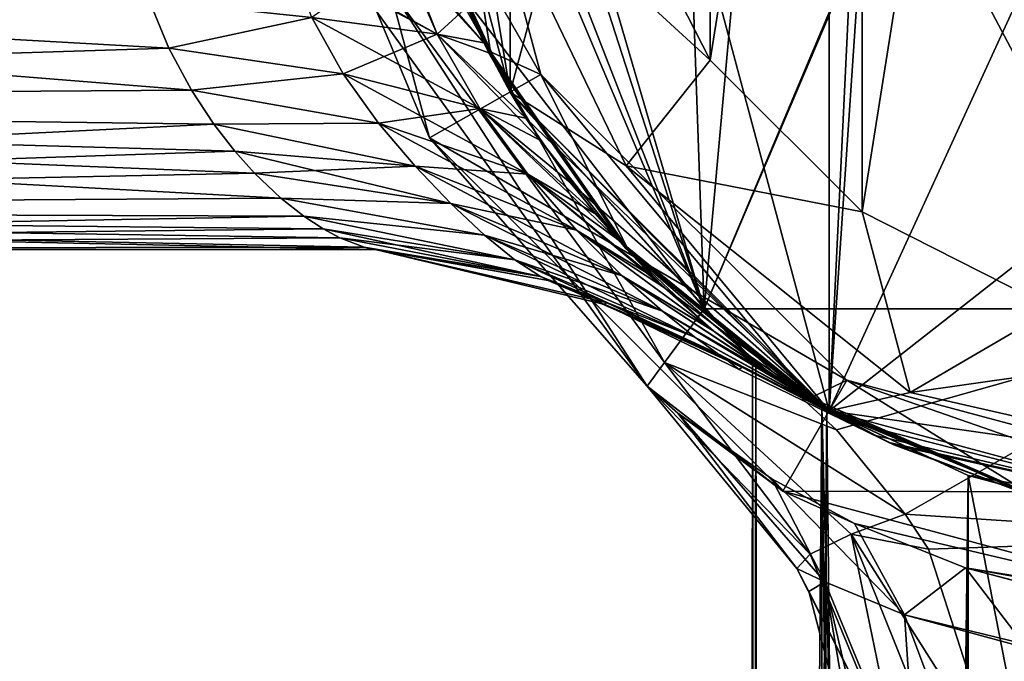
# Model space of a CAD drawing. Units: millimetres. Extents: x -110 to 110, y -297 to 10.
# Drawn here: x -34 to -7, y -110 to -93 of the extents above; entities that cross this region are included whole.
import ezdxf

# ---------------------------------------------------------------- set-up
doc = ezdxf.new("R2010")
doc.units = ezdxf.units.MM
doc.header["$LTSCALE"] = 127.314815
for name, color, linetype in [('1', 7, 'CONTINUOUS'), ('12', 7, 'CONTINUOUS'), ('13', 7, 'CONTINUOUS'), ('149', 7, 'CONTINUOUS'), ('153', 7, 'CONTINUOUS'), ('154', 7, 'CONTINUOUS'), ('16', 7, 'CONTINUOUS'), ('160', 7, 'CONTINUOUS'), ('161', 7, 'CONTINUOUS'), ('165', 7, 'CONTINUOUS'), ('166', 7, 'CONTINUOUS'), ('167', 7, 'CONTINUOUS'), ('17', 7, 'CONTINUOUS'), ('18', 7, 'CONTINUOUS'), ('189', 7, 'CONTINUOUS'), ('19', 7, 'CONTINUOUS'), ('191', 7, 'CONTINUOUS'), ('192', 7, 'CONTINUOUS'), ('199', 7, 'CONTINUOUS'), ('2', 7, 'CONTINUOUS'), ('211', 7, 'CONTINUOUS'), ('213', 7, 'CONTINUOUS'), ('214', 7, 'CONTINUOUS'), ('216', 7, 'CONTINUOUS'), ('217', 7, 'CONTINUOUS'), ('219', 7, 'CONTINUOUS'), ('220', 7, 'CONTINUOUS')]:
    doc.layers.add(name, color=color, linetype=linetype)

msp = doc.modelspace()

# ---------------------------------------------------------------- linework, layer by layer
at = {"layer": '1', "color": 253, "linetype": 'Continuous', "true_color": 0xa2afbf}
for points in [[(-26, -82.997, 39.443), (-22.53, -95.979, 39.443), (-23.949, -92.581, 63.205), (-26, -82.997, 39.443)], [(-23.949, -92.581, 63.205), (-22.53, -95.979, 39.443), (-16.661, -102.682, 64.159), (-23.949, -92.581, 63.205)], [(-22.53, -95.979, 39.443), (-12.996, -105.523, 39.443), (-16.661, -102.682, 64.159), (-22.53, -95.979, 39.443)], [(-16.661, -102.682, 64.159), (-12.996, -105.523, 39.443), (-15.827, -103.414, 59.21), (-16.661, -102.682, 64.159)], [(-15.827, -103.414, 59.21), (-12.996, -105.523, 39.443), (-13.291, -105.183, 55.783), (-15.827, -103.414, 59.21)], [(-13.291, -105.183, 55.783), (-12.996, -105.523, 39.443), (-11.066, -106.388, 54.435), (-13.291, -105.183, 55.783)], [(-12.996, -105.523, 39.443), (0, -109.005, 39.443), (-11.066, -106.388, 54.435), (-12.996, -105.523, 39.443)], [(-11.066, -106.388, 54.435), (0, -109.005, 39.443), (-8.07, -107.592, 53.435), (-11.066, -106.388, 54.435)], [(-8.07, -107.592, 53.435), (0, -109.005, 39.443), (-4.431, -108.55, 47.658), (-8.07, -107.592, 53.435)], [(-4.988, -108.401, 52.909), (-8.07, -107.592, 53.435), (-4.431, -108.55, 47.658), (-4.988, -108.401, 52.909)]]:
    msp.add_3dface(points, dxfattribs=at)
at = {"layer": '12', "color": 253, "linetype": 'Continuous', "true_color": 0xa2afbf}
for points in [[(-16.386, -64.492, 61.383), (-15.12, -100.597, 66.457), (-11.542, -60.955, 60.886), (-16.386, -64.492, 61.383)], [(-11.542, -60.955, 60.886), (-15.12, -100.597, 66.457), (-9.248, -86.654, 64.497), (-11.542, -60.955, 60.886)], [(-15.12, -100.597, 66.457), (-16.386, -64.492, 61.383), (-18.791, -88.054, 64.694), (-15.12, -100.597, 66.457)], [(-9.248, -86.654, 64.497), (-15.12, -100.597, 66.457), (-9.218, -86.724, 64.507), (-9.248, -86.654, 64.497)], [(-15.12, -100.597, 66.457), (0, -100.597, 66.457), (-9.218, -86.724, 64.507), (-15.12, -100.597, 66.457)], [(-9.218, -86.724, 64.507), (0, -100.597, 66.457), (-9.149, -86.752, 64.511), (-9.218, -86.724, 64.507)], [(-9.149, -86.752, 64.511), (0, -100.597, 66.457), (-9.059, -86.752, 64.511), (-9.149, -86.752, 64.511)], [(-9.059, -86.752, 64.511), (0, -100.597, 66.457), (-8.99, -86.724, 64.507), (-9.059, -86.752, 64.511)], [(-8.99, -86.724, 64.507), (0, -100.597, 66.457), (-8.96, -86.654, 64.497), (-8.99, -86.724, 64.507)], [(0, -100.597, 66.457), (-8.376, -86.652, 64.497), (-8.96, -86.654, 64.497), (0, -100.597, 66.457)], [(-8.376, -86.652, 64.497), (0, -100.597, 66.457), (-7.931, -86.8, 64.518), (-8.376, -86.652, 64.497)], [(-7.931, -86.8, 64.518), (0, -100.597, 66.457), (-7.497, -86.718, 64.506), (-7.931, -86.8, 64.518)], [(-7.497, -86.718, 64.506), (0, -100.597, 66.457), (-7.406, -86.752, 64.511), (-7.497, -86.718, 64.506)], [(-7.406, -86.752, 64.511), (0, -100.597, 66.457), (-7.305, -86.74, 64.509), (-7.406, -86.752, 64.511)], [(-7.305, -86.74, 64.509), (0, -100.597, 66.457), (-7.25, -86.654, 64.497), (-7.305, -86.74, 64.509)], [(0, -100.597, 66.457), (-6.675, -86.624, 64.493), (-7.25, -86.654, 64.497), (0, -100.597, 66.457)], [(-15.12, -100.597, 66.457), (-18.791, -88.054, 64.694), (-18.922, -88.785, 64.797), (-15.12, -100.597, 66.457)], [(-22.062, -91.581, 65.19), (-15.12, -100.597, 66.457), (-20.2, -88.562, 64.765), (-22.062, -91.581, 65.19)], [(-20.2, -88.562, 64.765), (-15.12, -100.597, 66.457), (-19.625, -89.039, 64.833), (-20.2, -88.562, 64.765)], [(-19.625, -89.039, 64.833), (-15.12, -100.597, 66.457), (-18.922, -88.785, 64.797), (-19.625, -89.039, 64.833)]]:
    msp.add_3dface(points, dxfattribs=at)
at = {"layer": '13', "color": 253, "linetype": 'Continuous', "true_color": 0xa2afbf}
for points in [[(-16.194, -102.051, 65.885), (-22.062, -91.581, 65.19), (-23.516, -92.063, 64.59), (-16.194, -102.051, 65.885)], [(-15.12, -100.597, 66.457), (-22.062, -91.581, 65.19), (-16.194, -102.051, 65.885), (-15.12, -100.597, 66.457)], [(-23.949, -92.581, 63.205), (-16.661, -102.682, 64.159), (-23.516, -92.063, 64.59), (-23.949, -92.581, 63.205)], [(-16.661, -102.682, 64.159), (-16.194, -102.051, 65.885), (-23.516, -92.063, 64.59), (-16.661, -102.682, 64.159)]]:
    msp.add_3dface(points, dxfattribs=at)
at = {"layer": '149', "color": 253, "linetype": 'Continuous', "true_color": 0xa2afbf}
for points in [[(-75, -99, 11.5), (-75, -99, -11.5), (-24, -99, -11.5), (-75, -99, 11.5)], [(-24, -99, 11.5), (-75, -99, 11.5), (-24, -99, 6.158), (-24, -99, 11.5)], [(-24, -99, 6.158), (-75, -99, 11.5), (-24, -99), (-24, -99, 6.158)], [(-24, -99), (-75, -99, 11.5), (-24, -99, -6.158), (-24, -99)], [(-24, -99, -6.158), (-75, -99, 11.5), (-24, -99, -11.5), (-24, -99, -6.158)]]:
    msp.add_3dface(points, dxfattribs=at)
at = {"layer": '153', "color": 253, "linetype": 'Continuous', "true_color": 0xa2afbf}
for points in [[(-30.467, -91, 19.5), (-75, -91, 19.5), (-75, -95, 18.428), (-30.467, -91, 19.5)], [(-30.467, -91, 19.5), (-75, -95, 18.428), (-30.092, -92.274, 19.398), (-30.467, -91, 19.5)], [(-30.092, -92.274, 19.398), (-75, -95, 18.428), (-29.565, -93.559, 19.08), (-30.092, -92.274, 19.398)], [(-29.565, -93.559, 19.08), (-75, -95, 18.428), (-28.955, -94.696, 18.595), (-29.565, -93.559, 19.08)], [(-28.955, -94.696, 18.595), (-75, -95, 18.428), (-28.354, -95.612, 18.037), (-28.955, -94.696, 18.595)], [(-75, -95, 18.428), (-75, -97.93, 15.496), (-28.354, -95.612, 18.037), (-75, -95, 18.428)], [(-28.354, -95.612, 18.037), (-75, -97.93, 15.496), (-27.786, -96.345, 17.452), (-28.354, -95.612, 18.037)], [(-27.786, -96.345, 17.452), (-75, -97.93, 15.496), (-27.257, -96.935, 16.864), (-27.786, -96.345, 17.452)], [(-27.257, -96.935, 16.864), (-75, -97.93, 15.496), (-26.543, -97.611, 16.005), (-27.257, -96.935, 16.864)], [(-26.543, -97.611, 16.005), (-75, -97.93, 15.496), (-25.925, -98.097, 15.193), (-26.543, -97.611, 16.005)], [(-75, -97.93, 15.496), (-75, -99, 11.5), (-25.925, -98.097, 15.193), (-75, -97.93, 15.496)], [(-25.925, -98.097, 15.193), (-75, -99, 11.5), (-25.396, -98.441, 14.439), (-25.925, -98.097, 15.193)], [(-25.396, -98.441, 14.439), (-75, -99, 11.5), (-24.951, -98.679, 13.743), (-25.396, -98.441, 14.439)], [(-24.951, -98.679, 13.743), (-75, -99, 11.5), (-24.297, -98.934, 12.522), (-24.951, -98.679, 13.743)], [(-75, -99, 11.5), (-24, -99, 11.5), (-24.297, -98.934, 12.522), (-75, -99, 11.5)]]:
    msp.add_3dface(points, dxfattribs=at)
at = {"layer": '154', "color": 253, "linetype": 'Continuous', "true_color": 0xa2afbf}
for points in [[(-28.955, -94.696, -18.595), (-75, -91, -19.5), (-29.565, -93.559, -19.08), (-28.955, -94.696, -18.595)], [(-75, -91, -19.5), (-28.955, -94.696, -18.595), (-75, -95, -18.428), (-75, -91, -19.5)], [(-29.565, -93.559, -19.08), (-75, -91, -19.5), (-30.092, -92.274, -19.398), (-29.565, -93.559, -19.08)], [(-28.955, -94.696, -18.595), (-28.354, -95.612, -18.037), (-75, -95, -18.428), (-28.955, -94.696, -18.595)], [(-27.257, -96.935, -16.864), (-26.543, -97.611, -16.005), (-75, -95, -18.428), (-27.257, -96.935, -16.864)], [(-75, -95, -18.428), (-26.543, -97.611, -16.005), (-75, -97.93, -15.496), (-75, -95, -18.428)], [(-27.786, -96.345, -17.452), (-27.257, -96.935, -16.864), (-75, -95, -18.428), (-27.786, -96.345, -17.452)], [(-28.354, -95.612, -18.037), (-27.786, -96.345, -17.452), (-75, -95, -18.428), (-28.354, -95.612, -18.037)], [(-26.543, -97.611, -16.005), (-25.925, -98.097, -15.193), (-75, -97.93, -15.496), (-26.543, -97.611, -16.005)], [(-24, -99, -11.5), (-75, -99, -11.5), (-75, -97.93, -15.496), (-24, -99, -11.5)], [(-24.297, -98.934, -12.522), (-24, -99, -11.5), (-75, -97.93, -15.496), (-24.297, -98.934, -12.522)], [(-24.951, -98.679, -13.743), (-24.297, -98.934, -12.522), (-75, -97.93, -15.496), (-24.951, -98.679, -13.743)], [(-25.396, -98.441, -14.439), (-24.951, -98.679, -13.743), (-75, -97.93, -15.496), (-25.396, -98.441, -14.439)], [(-25.925, -98.097, -15.193), (-25.396, -98.441, -14.439), (-75, -97.93, -15.496), (-25.925, -98.097, -15.193)]]:
    msp.add_3dface(points, dxfattribs=at)
at = {"layer": '16', "color": 253, "linetype": 'Continuous', "true_color": 0xa2afbf}
for points in [[(-15.12, -100.597, 66.457), (-16.194, -102.051, 65.885), (-11.548, -103.868, 66.917), (-15.12, -100.597, 66.457)], [(-16.194, -102.051, 65.885), (-16.661, -102.682, 64.159), (-12.257, -107.222, 65.781), (-16.194, -102.051, 65.885)], [(-11.548, -103.868, 66.917), (-16.194, -102.051, 65.885), (-9.693, -106.138, 67.236), (-11.548, -103.868, 66.917)], [(-9.693, -106.138, 67.236), (-16.194, -102.051, 65.885), (-11.157, -106.677, 66.898), (-9.693, -106.138, 67.236)], [(-11.157, -106.677, 66.898), (-16.194, -102.051, 65.885), (-12.257, -107.222, 65.781), (-11.157, -106.677, 66.898)], [(-12.257, -107.222, 65.781), (-16.661, -102.682, 64.159), (-12.617, -107.608, 64.19), (-12.257, -107.222, 65.781)], [(-9.693, -106.138, 67.236), (-11.157, -106.677, 66.898), (-9.066, -107.087, 67.369), (-9.693, -106.138, 67.236)], [(-9.831, -113.108, 67.106), (-11.157, -106.677, 66.898), (-12.257, -107.222, 65.781), (-9.831, -113.108, 67.106)], [(-8.615, -112.995, 67.911), (-7.18, -112.955, 68.194), (-11.157, -106.677, 66.898), (-8.615, -112.995, 67.911)], [(-11.157, -106.677, 66.898), (-7.18, -112.955, 68.194), (-9.066, -107.087, 67.369), (-11.157, -106.677, 66.898)], [(-9.831, -113.108, 67.106), (-8.615, -112.995, 67.911), (-11.157, -106.677, 66.898), (-9.831, -113.108, 67.106)], [(-9.831, -113.108, 67.106), (-12.257, -107.222, 65.781), (-12.617, -107.608, 64.19), (-9.831, -113.108, 67.106)], [(-9.831, -113.108, 67.106), (-12.617, -107.608, 64.19), (-12.294, -108.226, 64.187), (-9.831, -113.108, 67.106)], [(-10.93, -113.477, 64.48), (-9.831, -113.108, 67.106), (-12.294, -108.226, 64.187), (-10.93, -113.477, 64.48)]]:
    msp.add_3dface(points, dxfattribs=at)
at = {"layer": '160', "color": 253, "linetype": 'Continuous', "true_color": 0xa2afbf}
for points in [[(-22.326, -93.183, 23.369), (-23.266, -91, 23.447), (-25.704, -92.736, 20.402), (-22.326, -93.183, 23.369)], [(-23.185, -91, 23.58), (-23.266, -91, 23.447), (-22.326, -93.183, 23.369), (-23.185, -91, 23.58)], [(-23.185, -91, 23.58), (-22.326, -93.183, 23.369), (-21.518, -92.446, 27.435), (-23.185, -91, 23.58)], [(-30.092, -92.274, 19.398), (-29.565, -93.559, 19.08), (-25.704, -92.736, 20.402), (-30.092, -92.274, 19.398)], [(-22.326, -93.183, 23.369), (-20.928, -93.689, 27.37), (-21.518, -92.446, 27.435), (-22.326, -93.183, 23.369)], [(-25.704, -92.736, 20.402), (-29.565, -93.559, 19.08), (-24.862, -94.257, 20.011), (-25.704, -92.736, 20.402)], [(-22.326, -93.183, 23.369), (-25.704, -92.736, 20.402), (-24.862, -94.257, 20.011), (-22.326, -93.183, 23.369)], [(-21.169, -95.188, 22.957), (-22.326, -93.183, 23.369), (-24.862, -94.257, 20.011), (-21.169, -95.188, 22.957)], [(-19.539, -96.057, 26.916), (-20.928, -93.689, 27.37), (-22.326, -93.183, 23.369), (-19.539, -96.057, 26.916)], [(-21.169, -95.188, 22.957), (-19.539, -96.057, 26.916), (-22.326, -93.183, 23.369), (-21.169, -95.188, 22.957)], [(-29.565, -93.559, 19.08), (-28.955, -94.696, 18.595), (-24.862, -94.257, 20.011), (-29.565, -93.559, 19.08)], [(-24.862, -94.257, 20.011), (-28.955, -94.696, 18.595), (-23.91, -95.586, 19.4), (-24.862, -94.257, 20.011)], [(-21.169, -95.188, 22.957), (-24.862, -94.257, 20.011), (-23.91, -95.586, 19.4), (-21.169, -95.188, 22.957)], [(-28.955, -94.696, 18.595), (-28.354, -95.612, 18.037), (-23.91, -95.586, 19.4), (-28.955, -94.696, 18.595)], [(-19.88, -96.964, 22.162), (-21.169, -95.188, 22.957), (-23.91, -95.586, 19.4), (-19.88, -96.964, 22.162)], [(-18.067, -98.028, 26.121), (-19.539, -96.057, 26.916), (-21.169, -95.188, 22.957), (-18.067, -98.028, 26.121)], [(-19.88, -96.964, 22.162), (-18.067, -98.028, 26.121), (-21.169, -95.188, 22.957), (-19.88, -96.964, 22.162)], [(-23.91, -95.586, 19.4), (-28.354, -95.612, 18.037), (-22.922, -96.749, 18.578), (-23.91, -95.586, 19.4)], [(-28.354, -95.612, 18.037), (-27.786, -96.345, 17.452), (-22.922, -96.749, 18.578), (-28.354, -95.612, 18.037)], [(-19.88, -96.964, 22.162), (-23.91, -95.586, 19.4), (-22.922, -96.749, 18.578), (-19.88, -96.964, 22.162)], [(-27.786, -96.345, 17.452), (-27.257, -96.935, 16.864), (-22.922, -96.749, 18.578), (-27.786, -96.345, 17.452)], [(-22.922, -96.749, 18.578), (-27.257, -96.935, 16.864), (-21.955, -97.757, 17.549), (-22.922, -96.749, 18.578)], [(-27.257, -96.935, 16.864), (-26.543, -97.611, 16.005), (-21.955, -97.757, 17.549), (-27.257, -96.935, 16.864)], [(-18.568, -98.473, 20.982), (-19.88, -96.964, 22.162), (-22.922, -96.749, 18.578), (-18.568, -98.473, 20.982)], [(-18.568, -98.473, 20.982), (-22.922, -96.749, 18.578), (-21.955, -97.757, 17.549), (-18.568, -98.473, 20.982)], [(-16.52, -99.714, 24.954), (-18.067, -98.028, 26.121), (-19.88, -96.964, 22.162), (-16.52, -99.714, 24.954)], [(-18.568, -98.473, 20.982), (-16.52, -99.714, 24.954), (-19.88, -96.964, 22.162), (-18.568, -98.473, 20.982)], [(-26.543, -97.611, 16.005), (-25.925, -98.097, 15.193), (-21.046, -98.606, 16.321), (-26.543, -97.611, 16.005)], [(-21.955, -97.757, 17.549), (-26.543, -97.611, 16.005), (-21.046, -98.606, 16.321), (-21.955, -97.757, 17.549)], [(-17.331, -99.703, 19.466), (-18.568, -98.473, 20.982), (-21.955, -97.757, 17.549), (-17.331, -99.703, 19.466)], [(-17.331, -99.703, 19.466), (-21.955, -97.757, 17.549), (-21.046, -98.606, 16.321), (-17.331, -99.703, 19.466)], [(-25.925, -98.097, 15.193), (-25.396, -98.441, 14.439), (-20.225, -99.275, 14.9), (-25.925, -98.097, 15.193)], [(-21.046, -98.606, 16.321), (-25.925, -98.097, 15.193), (-20.225, -99.275, 14.9), (-21.046, -98.606, 16.321)], [(-25.396, -98.441, 14.439), (-24.951, -98.679, 13.743), (-20.225, -99.275, 14.9), (-25.396, -98.441, 14.439)], [(-14.92, -101.156, 23.356), (-16.52, -99.714, 24.954), (-18.568, -98.473, 20.982), (-14.92, -101.156, 23.356)], [(-17.331, -99.703, 19.466), (-14.92, -101.156, 23.356), (-18.568, -98.473, 20.982), (-17.331, -99.703, 19.466)], [(-24.951, -98.679, 13.743), (-24.297, -98.934, 12.522), (-19.538, -99.727, 13.296), (-24.951, -98.679, 13.743)], [(-20.225, -99.275, 14.9), (-24.951, -98.679, 13.743), (-19.538, -99.727, 13.296), (-20.225, -99.275, 14.9)], [(-16.248, -100.661, 17.69), (-17.331, -99.703, 19.466), (-21.046, -98.606, 16.321), (-16.248, -100.661, 17.69)], [(-16.248, -100.661, 17.69), (-21.046, -98.606, 16.321), (-20.225, -99.275, 14.9), (-16.248, -100.661, 17.69)], [(-24.297, -98.934, 12.522), (-24, -99, 11.5), (-19.538, -99.727, 13.296), (-24.297, -98.934, 12.522)], [(-19.538, -99.727, 13.296), (-24, -99, 11.5), (-19.33, -99.835, 11.5), (-19.538, -99.727, 13.296)], [(-15.372, -101.361, 15.728), (-16.248, -100.661, 17.69), (-20.225, -99.275, 14.9), (-15.372, -101.361, 15.728)], [(-15.372, -101.361, 15.728), (-20.225, -99.275, 14.9), (-19.538, -99.727, 13.296), (-15.372, -101.361, 15.728)], [(-14.758, -101.805, 13.646), (-15.372, -101.361, 15.728), (-19.538, -99.727, 13.296), (-14.758, -101.805, 13.646)], [(-14.758, -101.805, 13.646), (-19.538, -99.727, 13.296), (-19.33, -99.835, 11.5), (-14.758, -101.805, 13.646)], [(-14.758, -101.805, 13.646), (-19.33, -99.835, 11.5), (-17.762, -100.428, 11.5), (-14.758, -101.805, 13.646)], [(-13.321, -102.359, 21.279), (-14.92, -101.156, 23.356), (-17.331, -99.703, 19.466), (-13.321, -102.359, 21.279)], [(-16.248, -100.661, 17.69), (-13.321, -102.359, 21.279), (-17.331, -99.703, 19.466), (-16.248, -100.661, 17.69)], [(-14.542, -101.95, 11.5), (-14.758, -101.805, 13.646), (-17.762, -100.428, 11.5), (-14.542, -101.95, 11.5)], [(-11.872, -103.281, 18.757), (-13.321, -102.359, 21.279), (-16.248, -100.661, 17.69), (-11.872, -103.281, 18.757)], [(-15.372, -101.361, 15.728), (-11.872, -103.281, 18.757), (-16.248, -100.661, 17.69), (-15.372, -101.361, 15.728)], [(-10.798, -103.872, 16.119), (-11.872, -103.281, 18.757), (-15.372, -101.361, 15.728), (-10.798, -103.872, 16.119)], [(-14.758, -101.805, 13.646), (-10.798, -103.872, 16.119), (-15.372, -101.361, 15.728), (-14.758, -101.805, 13.646)], [(-10.191, -104.175, 13.677), (-10.798, -103.872, 16.119), (-14.758, -101.805, 13.646), (-10.191, -104.175, 13.677)], [(-14.542, -101.95, 11.5), (-10.191, -104.175, 13.677), (-14.758, -101.805, 13.646), (-14.542, -101.95, 11.5)], [(-14.106, -102.175, 11.5), (-10.191, -104.175, 13.677), (-14.542, -101.95, 11.5), (-14.106, -102.175, 11.5)], [(-10, -104.266, 11.5), (-10.191, -104.175, 13.677), (-14.106, -102.175, 11.5), (-10, -104.266, 11.5)]]:
    msp.add_3dface(points, dxfattribs=at)
at = {"layer": '161', "color": 253, "linetype": 'Continuous', "true_color": 0xa2afbf}
for points in [[(-24, -99, 11.5), (-24, -99, 6.158), (-17.797, -100.48), (-24, -99, 11.5)], [(-19.33, -99.835, 11.5), (-24, -99, 11.5), (-17.797, -100.48), (-19.33, -99.835, 11.5)], [(-24, -99, 6.158), (-24, -99), (-17.797, -100.48), (-24, -99, 6.158)], [(-17.762, -100.428, 11.5), (-19.33, -99.835, 11.5), (-17.797, -100.48), (-17.762, -100.428, 11.5)], [(-14.542, -101.95, 11.5), (-17.762, -100.428, 11.5), (-17.797, -100.48), (-14.542, -101.95, 11.5)], [(-14.179, -102.233, 0.002), (-14.542, -101.95, 11.5), (-17.797, -100.48), (-14.179, -102.233, 0.002)], [(-14.106, -102.175, 11.5), (-14.542, -101.95, 11.5), (-14.179, -102.233, 0.002), (-14.106, -102.175, 11.5)], [(-10, -104.266), (-14.106, -102.175, 11.5), (-14.179, -102.233, 0.002), (-10, -104.266)], [(-10, -104.266, 11.5), (-14.106, -102.175, 11.5), (-10, -104.266, 6.129), (-10, -104.266, 11.5)], [(-10, -104.266, 6.129), (-14.106, -102.175, 11.5), (-10, -104.266), (-10, -104.266, 6.129)]]:
    msp.add_3dface(points, dxfattribs=at)
at = {"layer": '165', "color": 253, "linetype": 'Continuous', "true_color": 0xa2afbf}
for points in [[(-26.359, -91.017, -20.543), (-26.213, -91.017, -20.624), (-22.326, -93.183, -23.369), (-26.359, -91.017, -20.543)], [(-26.359, -91.017, -20.543), (-22.326, -93.183, -23.369), (-25.704, -92.736, -20.402), (-26.359, -91.017, -20.543)], [(-26.213, -91.017, -20.624), (-23.265, -91, -23.448), (-22.326, -93.183, -23.369), (-26.213, -91.017, -20.624)], [(-23.265, -91, -23.448), (-23.169, -90.999, -23.606), (-21.065, -93.418, -27.398), (-23.265, -91, -23.448)], [(-23.265, -91, -23.448), (-21.065, -93.418, -27.398), (-22.326, -93.183, -23.369), (-23.265, -91, -23.448)], [(-23.169, -90.999, -23.606), (-22.096, -91, -27.5), (-21.065, -93.418, -27.398), (-23.169, -90.999, -23.606)], [(-29.565, -93.559, -19.08), (-30.092, -92.274, -19.398), (-25.704, -92.736, -20.402), (-29.565, -93.559, -19.08)], [(-24.862, -94.257, -20.011), (-29.565, -93.559, -19.08), (-25.704, -92.736, -20.402), (-24.862, -94.257, -20.011)], [(-22.326, -93.183, -23.369), (-21.169, -95.188, -22.958), (-25.704, -92.736, -20.402), (-22.326, -93.183, -23.369)], [(-21.169, -95.188, -22.958), (-24.862, -94.257, -20.011), (-25.704, -92.736, -20.402), (-21.169, -95.188, -22.958)], [(-21.065, -93.418, -27.398), (-19.931, -95.45, -27.074), (-22.326, -93.183, -23.369), (-21.065, -93.418, -27.398)], [(-22.326, -93.183, -23.369), (-19.931, -95.45, -27.074), (-21.169, -95.188, -22.958), (-22.326, -93.183, -23.369)], [(-28.955, -94.696, -18.595), (-29.565, -93.559, -19.08), (-24.862, -94.257, -20.011), (-28.955, -94.696, -18.595)], [(-23.91, -95.586, -19.4), (-28.955, -94.696, -18.595), (-24.862, -94.257, -20.011), (-23.91, -95.586, -19.4)], [(-21.169, -95.188, -22.958), (-19.88, -96.964, -22.162), (-24.862, -94.257, -20.011), (-21.169, -95.188, -22.958)], [(-19.88, -96.964, -22.162), (-23.91, -95.586, -19.4), (-24.862, -94.257, -20.011), (-19.88, -96.964, -22.162)], [(-28.354, -95.612, -18.037), (-28.955, -94.696, -18.595), (-23.91, -95.586, -19.4), (-28.354, -95.612, -18.037)], [(-18.737, -97.184, -26.521), (-17.486, -98.7, -25.725), (-21.169, -95.188, -22.958), (-18.737, -97.184, -26.521)], [(-21.169, -95.188, -22.958), (-17.486, -98.7, -25.725), (-19.88, -96.964, -22.162), (-21.169, -95.188, -22.958)], [(-19.931, -95.45, -27.074), (-18.737, -97.184, -26.521), (-21.169, -95.188, -22.958), (-19.931, -95.45, -27.074)], [(-22.922, -96.749, -18.578), (-28.354, -95.612, -18.037), (-23.91, -95.586, -19.4), (-22.922, -96.749, -18.578)], [(-27.786, -96.345, -17.452), (-28.354, -95.612, -18.037), (-22.922, -96.749, -18.578), (-27.786, -96.345, -17.452)], [(-19.88, -96.964, -22.162), (-18.568, -98.473, -20.982), (-23.91, -95.586, -19.4), (-19.88, -96.964, -22.162)], [(-18.568, -98.473, -20.982), (-22.922, -96.749, -18.578), (-23.91, -95.586, -19.4), (-18.568, -98.473, -20.982)], [(-27.257, -96.935, -16.864), (-27.786, -96.345, -17.452), (-21.955, -97.757, -17.549), (-27.257, -96.935, -16.864)], [(-21.955, -97.757, -17.549), (-27.786, -96.345, -17.452), (-22.922, -96.749, -18.578), (-21.955, -97.757, -17.549)], [(-26.543, -97.611, -16.005), (-27.257, -96.935, -16.864), (-21.955, -97.757, -17.549), (-26.543, -97.611, -16.005)], [(-18.568, -98.473, -20.982), (-17.331, -99.703, -19.467), (-22.922, -96.749, -18.578), (-18.568, -98.473, -20.982)], [(-17.331, -99.703, -19.467), (-21.955, -97.757, -17.549), (-22.922, -96.749, -18.578), (-17.331, -99.703, -19.467)], [(-17.486, -98.7, -25.725), (-16.192, -100.032, -24.661), (-19.88, -96.964, -22.162), (-17.486, -98.7, -25.725)], [(-19.88, -96.964, -22.162), (-16.192, -100.032, -24.661), (-18.568, -98.473, -20.982), (-19.88, -96.964, -22.162)], [(-25.925, -98.097, -15.193), (-26.543, -97.611, -16.005), (-21.046, -98.606, -16.321), (-25.925, -98.097, -15.193)], [(-21.046, -98.606, -16.321), (-26.543, -97.611, -16.005), (-21.955, -97.757, -17.549), (-21.046, -98.606, -16.321)], [(-17.331, -99.703, -19.467), (-16.248, -100.661, -17.69), (-21.955, -97.757, -17.549), (-17.331, -99.703, -19.467)], [(-16.248, -100.661, -17.69), (-21.046, -98.606, -16.321), (-21.955, -97.757, -17.549), (-16.248, -100.661, -17.69)], [(-25.396, -98.441, -14.439), (-25.925, -98.097, -15.193), (-20.225, -99.275, -14.9), (-25.396, -98.441, -14.439)], [(-20.225, -99.275, -14.9), (-25.925, -98.097, -15.193), (-21.046, -98.606, -16.321), (-20.225, -99.275, -14.9)], [(-24.951, -98.679, -13.743), (-25.396, -98.441, -14.439), (-19.538, -99.727, -13.296), (-24.951, -98.679, -13.743)], [(-19.538, -99.727, -13.296), (-25.396, -98.441, -14.439), (-20.225, -99.275, -14.9), (-19.538, -99.727, -13.296)], [(-16.192, -100.032, -24.661), (-14.863, -101.203, -23.291), (-18.568, -98.473, -20.982), (-16.192, -100.032, -24.661)], [(-18.568, -98.473, -20.982), (-14.863, -101.203, -23.291), (-17.331, -99.703, -19.467), (-18.568, -98.473, -20.982)], [(-24.297, -98.934, -12.522), (-24.951, -98.679, -13.743), (-19.538, -99.727, -13.296), (-24.297, -98.934, -12.522)], [(-16.248, -100.661, -17.69), (-15.372, -101.361, -15.728), (-21.046, -98.606, -16.321), (-16.248, -100.661, -17.69)], [(-15.372, -101.361, -15.728), (-20.225, -99.275, -14.9), (-21.046, -98.606, -16.321), (-15.372, -101.361, -15.728)], [(-24, -99, -11.5), (-24.297, -98.934, -12.522), (-19.33, -99.835, -11.5), (-24, -99, -11.5)], [(-19.33, -99.835, -11.5), (-24.297, -98.934, -12.522), (-19.538, -99.727, -13.296), (-19.33, -99.835, -11.5)], [(-15.372, -101.361, -15.728), (-14.758, -101.805, -13.646), (-20.225, -99.275, -14.9), (-15.372, -101.361, -15.728)], [(-14.758, -101.805, -13.646), (-19.538, -99.727, -13.296), (-20.225, -99.275, -14.9), (-14.758, -101.805, -13.646)], [(-14.758, -101.805, -13.646), (-14.542, -101.95, -11.5), (-19.538, -99.727, -13.296), (-14.758, -101.805, -13.646)], [(-19.538, -99.727, -13.296), (-14.542, -101.95, -11.5), (-17.762, -100.428, -11.5), (-19.538, -99.727, -13.296)], [(-19.33, -99.835, -11.5), (-19.538, -99.727, -13.296), (-17.762, -100.428, -11.5), (-19.33, -99.835, -11.5)], [(-13.537, -102.209, -21.593), (-12.296, -103.027, -19.581), (-17.331, -99.703, -19.467), (-13.537, -102.209, -21.593)], [(-17.331, -99.703, -19.467), (-12.296, -103.027, -19.581), (-16.248, -100.661, -17.69), (-17.331, -99.703, -19.467)], [(-14.863, -101.203, -23.291), (-13.537, -102.209, -21.593), (-17.331, -99.703, -19.467), (-14.863, -101.203, -23.291)], [(-12.296, -103.027, -19.581), (-11.258, -103.628, -17.386), (-16.248, -100.661, -17.69), (-12.296, -103.027, -19.581)], [(-16.248, -100.661, -17.69), (-11.258, -103.628, -17.386), (-15.372, -101.361, -15.728), (-16.248, -100.661, -17.69)], [(-11.258, -103.628, -17.386), (-10.535, -104.006, -15.248), (-15.372, -101.361, -15.728), (-11.258, -103.628, -17.386)], [(-15.372, -101.361, -15.728), (-10.535, -104.006, -15.248), (-14.758, -101.805, -13.646), (-15.372, -101.361, -15.728)], [(-10.128, -104.205, -13.282), (-10, -104.266, -11.5), (-14.758, -101.805, -13.646), (-10.128, -104.205, -13.282)], [(-14.758, -101.805, -13.646), (-10, -104.266, -11.5), (-14.106, -102.175, -11.5), (-14.758, -101.805, -13.646)], [(-10.535, -104.006, -15.248), (-10.128, -104.205, -13.282), (-14.758, -101.805, -13.646), (-10.535, -104.006, -15.248)], [(-14.542, -101.95, -11.5), (-14.758, -101.805, -13.646), (-14.106, -102.175, -11.5), (-14.542, -101.95, -11.5)]]:
    msp.add_3dface(points, dxfattribs=at)
at = {"layer": '166', "color": 253, "linetype": 'Continuous', "true_color": 0xa2afbf}
for points in [[(-24, -99), (-24, -99, -6.158), (-19.33, -99.835, -11.5), (-24, -99)], [(-17.797, -100.48), (-24, -99), (-17.762, -100.428, -11.5), (-17.797, -100.48)], [(-24, -99), (-19.33, -99.835, -11.5), (-17.762, -100.428, -11.5), (-24, -99)], [(-24, -99, -6.158), (-24, -99, -11.5), (-19.33, -99.835, -11.5), (-24, -99, -6.158)], [(-14.542, -101.95, -11.5), (-17.797, -100.48), (-17.762, -100.428, -11.5), (-14.542, -101.95, -11.5)], [(-14.179, -102.233, 0.002), (-17.797, -100.48), (-14.106, -102.175, -11.5), (-14.179, -102.233, 0.002)], [(-17.797, -100.48), (-14.542, -101.95, -11.5), (-14.106, -102.175, -11.5), (-17.797, -100.48)], [(-10, -104.266, -11.5), (-14.179, -102.233, 0.002), (-14.106, -102.175, -11.5), (-10, -104.266, -11.5)], [(-10, -104.266), (-14.179, -102.233, 0.002), (-10, -104.266, -6.129), (-10, -104.266)], [(-14.179, -102.233, 0.002), (-10, -104.266, -11.5), (-10, -104.266, -6.129), (-14.179, -102.233, 0.002)]]:
    msp.add_3dface(points, dxfattribs=at)
at = {"layer": '167', "color": 253, "linetype": 'Continuous', "true_color": 0xa2afbf}
for points in [[(-20.351, -94.75, -32), (-22.096, -91, -27.5), (-23.5, -83, -32), (-20.351, -94.75, -32)], [(-21.065, -93.418, -27.398), (-22.096, -91, -27.5), (-20.351, -94.75, -32), (-21.065, -93.418, -27.398)], [(-19.931, -95.45, -27.074), (-21.065, -93.418, -27.398), (-20.351, -94.75, -32), (-19.931, -95.45, -27.074)], [(-20.928, -93.689, 27.37), (-19.539, -96.057, 26.916), (-17.245, -98.964, 27.376), (-20.928, -93.689, 27.37)], [(-11.75, -103.351, -32), (-19.931, -95.45, -27.074), (-20.351, -94.75, -32), (-11.75, -103.351, -32)], [(-18.737, -97.184, -26.521), (-19.931, -95.45, -27.074), (-11.75, -103.351, -32), (-18.737, -97.184, -26.521)], [(-19.539, -96.057, 26.916), (-18.067, -98.028, 26.121), (-17.245, -98.964, 27.376), (-19.539, -96.057, 26.916)], [(-17.486, -98.7, -25.725), (-18.737, -97.184, -26.521), (-11.75, -103.351, -32), (-17.486, -98.7, -25.725)], [(-18.067, -98.028, 26.121), (-16.52, -99.714, 24.954), (-17.245, -98.964, 27.376), (-18.067, -98.028, 26.121)], [(-16.192, -100.032, -24.661), (-17.486, -98.7, -25.725), (-11.75, -103.351, -32), (-16.192, -100.032, -24.661)], [(-16.52, -99.714, 24.954), (-14.92, -101.156, 23.356), (-17.245, -98.964, 27.376), (-16.52, -99.714, 24.954)], [(-14.92, -101.156, 23.356), (-13.321, -102.359, 21.279), (-17.245, -98.964, 27.376), (-14.92, -101.156, 23.356)], [(-17.245, -98.964, 27.376), (-13.321, -102.359, 21.279), (-12.269, -103.043, 27.376), (-17.245, -98.964, 27.376)], [(-14.863, -101.203, -23.291), (-16.192, -100.032, -24.661), (-11.75, -103.351, -32), (-14.863, -101.203, -23.291)], [(-13.537, -102.209, -21.593), (-14.863, -101.203, -23.291), (-11.75, -103.351, -32), (-13.537, -102.209, -21.593)], [(-12.296, -103.027, -19.581), (-13.537, -102.209, -21.593), (-11.75, -103.351, -32), (-12.296, -103.027, -19.581)], [(-13.321, -102.359, 21.279), (-11.872, -103.281, 18.757), (-12.269, -103.043, 27.376), (-13.321, -102.359, 21.279)], [(-11.258, -103.628, -17.386), (-12.296, -103.027, -19.581), (-11.75, -103.351, -32), (-11.258, -103.628, -17.386)], [(-11.872, -103.281, 18.757), (-10.798, -103.872, 16.119), (-12.269, -103.043, 27.376), (-11.872, -103.281, 18.757)], [(-10.798, -103.872, 16.119), (-10.191, -104.175, 13.677), (-12.269, -103.043, 27.376), (-10.798, -103.872, 16.119)], [(-12.269, -103.043, 27.376), (-10.191, -104.175, 13.677), (-6.373, -105.619, 27.376), (-12.269, -103.043, 27.376)], [(0, -106.5, -32), (-11.258, -103.628, -17.386), (-11.75, -103.351, -32), (0, -106.5, -32)], [(-10.535, -104.006, -15.248), (-11.258, -103.628, -17.386), (0, -106.5, -32), (-10.535, -104.006, -15.248)], [(-10.128, -104.205, -13.282), (-10.535, -104.006, -15.248), (0, -106.5, -32), (-10.128, -104.205, -13.282)], [(-10.191, -104.175, 13.677), (-10, -104.266, 11.5), (-6.373, -105.619, 27.376), (-10.191, -104.175, 13.677)], [(-10, -104.266, -11.5), (-10.128, -104.205, -13.282), (0, -106.5, -32), (-10, -104.266, -11.5)], [(-10, -104.266, 11.5), (-10, -104.266, 6.129), (0, -106.5, -32), (-10, -104.266, 11.5)], [(-6.373, -105.619, 27.376), (-10, -104.266, 11.5), (0, -106.5, -32), (-6.373, -105.619, 27.376)], [(-10, -104.266, 6.129), (-10, -104.266), (0, -106.5, -32), (-10, -104.266, 6.129)], [(-10, -104.266), (-10, -104.266, -6.129), (0, -106.5, -32), (-10, -104.266)], [(-10, -104.266, -6.129), (-10, -104.266, -11.5), (0, -106.5, -32), (-10, -104.266, -6.129)]]:
    msp.add_3dface(points, dxfattribs=at)
at = {"layer": '17', "color": 253, "linetype": 'Continuous', "true_color": 0xa2afbf}
for points in [[(-8.07, -107.592, 53.435), (-4.988, -108.401, 52.909), (-0.797, -108.879, 52.872), (-8.07, -107.592, 53.435)], [(0, -108.894, 52.943), (-8.07, -107.592, 53.435), (-0.797, -108.879, 52.872), (0, -108.894, 52.943)], [(-8.07, -107.592, 53.435), (0, -108.894, 52.943), (-6.505, -109.642, 56.899), (-8.07, -107.592, 53.435)]]:
    msp.add_3dface(points, dxfattribs=at)
at = {"layer": '18', "color": 253, "linetype": 'Continuous', "true_color": 0xa2afbf}
for points in [[(-16.661, -102.682, 64.159), (-15.827, -103.414, 59.21), (-12.617, -107.608, 64.19), (-16.661, -102.682, 64.159)], [(-15.827, -103.414, 59.21), (-13.291, -105.183, 55.783), (-11.867, -107.968, 60.354), (-15.827, -103.414, 59.21)], [(-12.617, -107.608, 64.19), (-15.827, -103.414, 59.21), (-11.867, -107.968, 60.354), (-12.617, -107.608, 64.19)], [(-13.291, -105.183, 55.783), (-11.066, -106.388, 54.435), (-9.716, -108.862, 58.04), (-13.291, -105.183, 55.783)], [(-11.867, -107.968, 60.354), (-13.291, -105.183, 55.783), (-9.716, -108.862, 58.04), (-11.867, -107.968, 60.354)], [(-11.066, -106.388, 54.435), (-8.07, -107.592, 53.435), (-9.716, -108.862, 58.04), (-11.066, -106.388, 54.435)], [(-8.07, -107.592, 53.435), (-6.505, -109.642, 56.899), (-9.716, -108.862, 58.04), (-8.07, -107.592, 53.435)], [(-12.294, -108.226, 64.187), (-12.617, -107.608, 64.19), (-11.867, -107.968, 60.354), (-12.294, -108.226, 64.187)], [(-10.93, -113.477, 64.48), (-12.294, -108.226, 64.187), (-11.867, -107.968, 60.354), (-10.93, -113.477, 64.48)], [(-10.507, -113.786, 62.279), (-10.93, -113.477, 64.48), (-11.867, -107.968, 60.354), (-10.507, -113.786, 62.279)], [(-9.363, -114.033, 60.525), (-10.507, -113.786, 62.279), (-11.867, -107.968, 60.354), (-9.363, -114.033, 60.525)], [(-9.363, -114.033, 60.525), (-11.867, -107.968, 60.354), (-9.716, -108.862, 58.04), (-9.363, -114.033, 60.525)], [(-7.716, -114.19, 59.405), (-9.363, -114.033, 60.525), (-9.716, -108.862, 58.04), (-7.716, -114.19, 59.405)], [(-6.47, -109.739, 56.984), (-7.716, -114.19, 59.405), (-9.716, -108.862, 58.04), (-6.47, -109.739, 56.984)], [(-6.505, -109.642, 56.899), (-6.47, -109.739, 56.984), (-9.716, -108.862, 58.04), (-6.505, -109.642, 56.899)], [(-7.716, -114.19, 59.405), (-6.47, -109.739, 56.984), (-5.983, -111.721, 58.247), (-7.716, -114.19, 59.405)]]:
    msp.add_3dface(points, dxfattribs=at)
at = {"layer": '189', "color": 253, "linetype": 'Continuous', "true_color": 0xa2afbf}
for points in [[(-11.75, -103.351, -32), (-20.351, -94.75, -32), (-11.75, -62.649, -32), (-11.75, -103.351, -32)], [(-20.351, -94.75, -32), (-20.351, -71.25, -32), (-11.75, -62.649, -32), (-20.351, -94.75, -32)], [(-11.75, -103.351, -32), (-11.75, -62.649, -32), (-10.603, -79.552, -32), (-11.75, -103.351, -32)], [(-20.351, -94.75, -32), (-23.5, -83, -32), (-20.351, -71.25, -32), (-20.351, -94.75, -32)], [(-10.603, -86.448, -32), (-11.75, -103.351, -32), (-10.603, -79.552, -32), (-10.603, -86.448, -32)], [(-6.554, -92.019, -32), (-11.75, -103.351, -32), (-10.603, -86.448, -32), (-6.554, -92.019, -32)], [(0, -94.15, -32), (-11.75, -103.351, -32), (-6.554, -92.019, -32), (0, -94.15, -32)], [(0, -106.5, -32), (-11.75, -103.351, -32), (0, -94.15, -32), (0, -106.5, -32)]]:
    msp.add_3dface(points, dxfattribs=at)
at = {"layer": '19', "color": 253, "linetype": 'Continuous', "true_color": 0xa2afbf}
for points in [[(0, -100.597, 66.457), (-15.12, -100.597, 66.457), (-11.548, -103.868, 66.917), (0, -100.597, 66.457)], [(0, -100.597, 66.457), (-11.548, -103.868, 66.917), (-9.693, -106.138, 67.236), (0, -100.597, 66.457)], [(0, -100.597, 66.457), (-9.693, -106.138, 67.236), (0, -106.776, 67.325), (0, -100.597, 66.457)], [(-9.693, -106.138, 67.236), (-9.066, -107.087, 67.369), (0, -106.776, 67.325), (-9.693, -106.138, 67.236)], [(-9.066, -107.087, 67.369), (-7.18, -112.955, 68.194), (0, -106.776, 67.325), (-9.066, -107.087, 67.369)], [(-7.18, -112.955, 68.194), (-3.716, -112.955, 68.194), (0, -106.776, 67.325), (-7.18, -112.955, 68.194)]]:
    msp.add_3dface(points, dxfattribs=at)
at = {"layer": '191', "color": 253, "linetype": 'Continuous', "true_color": 0xa2afbf}
for points in [[(-20.883, -93.665, 28.615), (-22.546, -83, 39.443), (-21.474, -92.418, 28.622), (-20.883, -93.665, 28.615)], [(-22.546, -83, 39.443), (-20.883, -93.665, 28.615), (-19.525, -94.273, 39.443), (-22.546, -83, 39.443)], [(-20.883, -93.665, 28.615), (-17.203, -98.933, 28.622), (-19.525, -94.273, 39.443), (-20.883, -93.665, 28.615)], [(-17.203, -98.933, 28.622), (-12.239, -103.001, 28.622), (-19.525, -94.273, 39.443), (-17.203, -98.933, 28.622)], [(-19.525, -94.273, 39.443), (-12.239, -103.001, 28.622), (-11.273, -102.526, 39.443), (-19.525, -94.273, 39.443)], [(-12.239, -103.001, 28.622), (-6.358, -105.57, 28.622), (-11.273, -102.526, 39.443), (-12.239, -103.001, 28.622)], [(-6.358, -105.57, 28.622), (0, -106.448, 28.622), (-11.273, -102.526, 39.443), (-6.358, -105.57, 28.622)], [(-11.273, -102.526, 39.443), (0, -106.448, 28.622), (0, -105.545, 39.443), (-11.273, -102.526, 39.443)]]:
    msp.add_3dface(points, dxfattribs=at)
at = {"layer": '192', "color": 253, "linetype": 'Continuous', "true_color": 0xa2afbf}
for points in [[(-20.928, -93.689, 27.37), (-17.245, -98.964, 27.376), (-20.916, -93.685, 27.993), (-20.928, -93.689, 27.37)], [(-17.245, -98.964, 27.376), (-20.883, -93.665, 28.615), (-20.916, -93.685, 27.993), (-17.245, -98.964, 27.376)], [(-17.245, -98.964, 27.376), (-17.203, -98.933, 28.622), (-20.883, -93.665, 28.615), (-17.245, -98.964, 27.376)], [(-17.245, -98.964, 27.376), (-12.269, -103.043, 27.376), (-17.203, -98.933, 28.622), (-17.245, -98.964, 27.376)], [(-12.269, -103.043, 27.376), (-12.239, -103.001, 28.622), (-17.203, -98.933, 28.622), (-12.269, -103.043, 27.376)], [(-12.269, -103.043, 27.376), (-6.373, -105.619, 27.376), (-12.239, -103.001, 28.622), (-12.269, -103.043, 27.376)], [(-6.373, -105.619, 27.376), (-6.358, -105.57, 28.622), (-12.239, -103.001, 28.622), (-6.373, -105.619, 27.376)]]:
    msp.add_3dface(points, dxfattribs=at)
at = {"layer": '199', "color": 253, "linetype": 'Continuous', "true_color": 0xa2afbf}
for points in [[(-21.518, -92.446, 27.435), (-20.928, -93.689, 27.37), (-21.474, -92.418, 28.622), (-21.518, -92.446, 27.435)], [(-21.474, -92.418, 28.622), (-20.928, -93.689, 27.37), (-20.916, -93.685, 27.993), (-21.474, -92.418, 28.622)], [(-20.883, -93.665, 28.615), (-21.474, -92.418, 28.622), (-20.916, -93.685, 27.993), (-20.883, -93.665, 28.615)]]:
    msp.add_3dface(points, dxfattribs=at)
at = {"layer": '2', "color": 253, "linetype": 'Continuous', "true_color": 0xa2afbf}
for points in [[(-22.546, -83, 39.443), (-19.525, -94.273, 39.443), (-26, -82.997, 39.443), (-22.546, -83, 39.443)], [(-19.525, -94.273, 39.443), (-22.53, -95.979, 39.443), (-26, -82.997, 39.443), (-19.525, -94.273, 39.443)], [(-19.525, -94.273, 39.443), (-11.273, -102.526, 39.443), (-22.53, -95.979, 39.443), (-19.525, -94.273, 39.443)], [(-11.273, -102.526, 39.443), (-12.996, -105.523, 39.443), (-22.53, -95.979, 39.443), (-11.273, -102.526, 39.443)], [(-11.273, -102.526, 39.443), (0, -105.545, 39.443), (-12.996, -105.523, 39.443), (-11.273, -102.526, 39.443)], [(0, -105.545, 39.443), (0, -109.005, 39.443), (-12.996, -105.523, 39.443), (0, -105.545, 39.443)]]:
    msp.add_3dface(points, dxfattribs=at)
at = {"layer": '211', "color": 253, "linetype": 'Continuous', "true_color": 0xa2afbf}
for points in [[(-20.352, -71.253, -32.5), (-11.747, -103.352, -32.5), (-11.747, -62.648, -32.5), (-20.352, -71.253, -32.5)], [(-11.747, -103.352, -32.5), (-10.604, -86.445, -32.5), (-11.747, -62.648, -32.5), (-11.747, -103.352, -32.5)], [(-23.5, -83, -32.5), (-20.352, -94.747, -32.5), (-20.352, -71.253, -32.5), (-23.5, -83, -32.5)], [(-20.352, -94.747, -32.5), (-11.747, -103.352, -32.5), (-20.352, -71.253, -32.5), (-20.352, -94.747, -32.5)], [(0, -106.5, -32.5), (-10.604, -86.445, -32.5), (-11.747, -103.352, -32.5), (0, -106.5, -32.5)], [(-6.555, -92.019, -32.5), (-10.604, -86.445, -32.5), (0, -106.5, -32.5), (-6.555, -92.019, -32.5)]]:
    msp.add_3dface(points, dxfattribs=at)
at = {"layer": '213', "color": 253, "linetype": 'Continuous', "true_color": 0xa2afbf}
for points in [[(-10.861, -68.023, -74.5), (-5.695, -65.4, -74.5), (-10.861, -97.976, -74.5), (-10.861, -68.023, -74.5)], [(-10.861, -97.976, -74.5), (-5.695, -65.4, -74.5), (-5.695, -100.6, -74.5), (-10.861, -97.976, -74.5)], [(-14.96, -72.118, -74.5), (-10.861, -68.023, -74.5), (-14.96, -93.882, -74.5), (-14.96, -72.118, -74.5)], [(-14.96, -93.882, -74.5), (-10.861, -68.023, -74.5), (-10.861, -97.976, -74.5), (-14.96, -93.882, -74.5)], [(-17.593, -88.722, -74.5), (-14.96, -72.118, -74.5), (-14.96, -93.882, -74.5), (-17.593, -88.722, -74.5)]]:
    msp.add_3dface(points, dxfattribs=at)
at = {"layer": '214', "color": 253, "linetype": 'Continuous', "true_color": 0xa2afbf}
for points in [[(-20.352, -94.747, -32.5), (-23.5, -83, -32.5), (-20.352, -94.75, -69.5), (-20.352, -94.747, -32.5)], [(-20.352, -94.75, -69.5), (-23.5, -83, -32.5), (-23.5, -83, -69.5), (-20.352, -94.75, -69.5)], [(-11.747, -103.352, -32.5), (-20.352, -94.747, -32.5), (-11.945, -103.238, -52.183), (-11.747, -103.352, -32.5)], [(-11.75, -103.352, -69.5), (-20.352, -94.747, -32.5), (-20.352, -94.75, -69.5), (-11.75, -103.352, -69.5)], [(-20.352, -94.747, -32.5), (-11.75, -103.352, -69.5), (-13.816, -102.01, -58.138), (-20.352, -94.747, -32.5)], [(-11.945, -103.238, -52.183), (-20.352, -94.747, -32.5), (-13.727, -102.074, -54.884), (-11.945, -103.238, -52.183)], [(-13.727, -102.074, -54.884), (-20.352, -94.747, -32.5), (-13.816, -102.01, -58.138), (-13.727, -102.074, -54.884)], [(-13.816, -102.01, -58.138), (-11.75, -103.352, -69.5), (-11.808, -103.318, -61.349), (-13.816, -102.01, -58.138)], [(-6.132, -105.686, -48.853), (-11.747, -103.352, -32.5), (-11.945, -103.238, -52.183), (-6.132, -105.686, -48.853)], [(-11.808, -103.318, -61.349), (-11.75, -103.352, -69.5), (-8, -105.096, -62.775), (-11.808, -103.318, -61.349)], [(-11.75, -103.352, -69.5), (0, -106.5, -69.5), (-8, -105.096, -62.775), (-11.75, -103.352, -69.5)], [(0, -106.5, -32.5), (-11.747, -103.352, -32.5), (0, -106.5, -47.815), (0, -106.5, -32.5)], [(0, -106.5, -47.815), (-11.747, -103.352, -32.5), (-6.132, -105.686, -48.853), (0, -106.5, -47.815)], [(-8, -105.096, -62.775), (0, -106.5, -69.5), (-4.062, -106.146, -62.812), (-8, -105.096, -62.775)]]:
    msp.add_3dface(points, dxfattribs=at)
at = {"layer": '216', "color": 253, "linetype": 'Continuous', "true_color": 0xa2afbf}
for points in [[(-20.352, -94.75, -69.5), (-23.5, -83, -69.5), (-21.483, -87.903, -73.036), (-20.352, -94.75, -69.5)], [(-17.593, -88.722, -74.5), (-14.96, -93.882, -74.5), (-21.483, -87.903, -73.036), (-17.593, -88.722, -74.5)], [(-21.483, -87.903, -73.036), (-14.96, -93.882, -74.5), (-17.228, -96.739, -73.036), (-21.483, -87.903, -73.036)], [(-20.352, -94.75, -69.5), (-21.483, -87.903, -73.036), (-17.228, -96.739, -73.036), (-20.352, -94.75, -69.5)], [(-14.96, -93.882, -74.5), (-10.861, -97.976, -74.5), (-17.228, -96.739, -73.036), (-14.96, -93.882, -74.5)], [(-11.75, -103.352, -69.5), (-20.352, -94.75, -69.5), (-17.228, -96.739, -73.036), (-11.75, -103.352, -69.5)], [(-17.228, -96.739, -73.036), (-10.861, -97.976, -74.5), (-9.561, -102.853, -73.036), (-17.228, -96.739, -73.036)], [(-11.75, -103.352, -69.5), (-17.228, -96.739, -73.036), (-9.561, -102.853, -73.036), (-11.75, -103.352, -69.5)], [(-10.861, -97.976, -74.5), (-5.695, -100.6, -74.5), (-9.561, -102.853, -73.036), (-10.861, -97.976, -74.5)], [(-5.695, -100.6, -74.5), (0, -101.5, -74.5), (-9.561, -102.853, -73.036), (-5.695, -100.6, -74.5)], [(0, -101.5, -74.5), (0, -105.036, -73.036), (-9.561, -102.853, -73.036), (0, -101.5, -74.5)], [(0, -105.036, -73.036), (-11.75, -103.352, -69.5), (-9.561, -102.853, -73.036), (0, -105.036, -73.036)], [(0, -106.5, -69.5), (-11.75, -103.352, -69.5), (0, -105.036, -73.036), (0, -106.5, -69.5)]]:
    msp.add_3dface(points, dxfattribs=at)
at = {"layer": '217', "color": 253, "linetype": 'Continuous', "true_color": 0xa2afbf}
for points in [[(-8, -105.096, -62.775), (-4.062, -106.146, -62.812), (8, -186.864, -65.63), (-8, -105.096, -62.775)], [(-8, -186.864, -65.63), (-8, -105.096, -62.775), (8, -186.864, -65.63), (-8, -186.864, -65.63)]]:
    msp.add_3dface(points, dxfattribs=at)
at = {"layer": '219', "color": 253, "linetype": 'Continuous', "true_color": 0xa2afbf}
for points in [[(-6.132, -105.686, -48.853), (-11.945, -103.238, -52.183), (-7.15, -290.746, -55.716), (-6.132, -105.686, -48.853)], [(-7.15, -290.746, -55.716), (-11.945, -103.238, -52.183), (-10.05, -288.7, -57.212), (-7.15, -290.746, -55.716)], [(-10.05, -288.7, -57.212), (-11.945, -103.238, -52.183), (-11.945, -286.167, -58.571), (-10.05, -288.7, -57.212)], [(-3.68, -291.992, -54.669), (-6.132, -105.686, -48.853), (-7.15, -290.746, -55.716), (-3.68, -291.992, -54.669)]]:
    msp.add_3dface(points, dxfattribs=at)
at = {"layer": '220', "color": 253, "linetype": 'Continuous', "true_color": 0xa2afbf}
for points in [[(-13.727, -102.074, -54.884), (-13.816, -102.01, -58.138), (-14, -282.492, -62.966), (-13.727, -102.074, -54.884)], [(-14, -282.492, -62.966), (-13.816, -102.01, -58.138), (-13.533, -278.246, -65.141), (-14, -282.492, -62.966)], [(-13.816, -102.01, -58.138), (-11.808, -103.318, -61.349), (-13.533, -278.246, -65.141), (-13.816, -102.01, -58.138)], [(-13.455, -284.41, -60.533), (-13.727, -102.074, -54.884), (-14, -282.492, -62.966), (-13.455, -284.41, -60.533)], [(-11.945, -103.238, -52.183), (-13.727, -102.074, -54.884), (-13.455, -284.41, -60.533), (-11.945, -103.238, -52.183)], [(-13.533, -278.246, -65.141), (-11.808, -103.318, -61.349), (-12.524, -275.101, -66.652), (-13.533, -278.246, -65.141)], [(-11.945, -286.167, -58.571), (-11.945, -103.238, -52.183), (-13.455, -284.41, -60.533), (-11.945, -286.167, -58.571)], [(-12.524, -275.101, -66.652), (-11.808, -103.318, -61.349), (-10.105, -271.114, -68.191), (-12.524, -275.101, -66.652)], [(-11.808, -103.318, -61.349), (-8, -105.096, -62.775), (-10.105, -271.114, -68.191), (-11.808, -103.318, -61.349)], [(-10.105, -271.114, -68.191), (-8, -105.096, -62.775), (-10.062, -270.798, -68.196), (-10.105, -271.114, -68.191)], [(-10.062, -270.798, -68.196), (-8, -105.096, -62.775), (-9.939, -270.481, -68.228), (-10.062, -270.798, -68.196)], [(-9.939, -270.481, -68.228), (-8, -105.096, -62.775), (-9.698, -270.042, -68.289), (-9.939, -270.481, -68.228)], [(-9.698, -270.042, -68.289), (-8, -105.096, -62.775), (-9.463, -269.673, -68.341), (-9.698, -270.042, -68.289)], [(-9.463, -269.673, -68.341), (-8, -105.096, -62.775), (-9.229, -269.363, -68.384), (-9.463, -269.673, -68.341)], [(-9.229, -269.363, -68.384), (-8, -105.096, -62.775), (-8.986, -269.101, -68.42), (-9.229, -269.363, -68.384)], [(-8.986, -269.101, -68.42), (-8, -105.096, -62.775), (-8.487, -268.745, -68.47), (-8.986, -269.101, -68.42)], [(-8, -105.096, -62.775), (-8, -186.864, -65.63), (-8.487, -268.745, -68.47), (-8, -105.096, -62.775)]]:
    msp.add_3dface(points, dxfattribs=at)

doc.saveas('drawing.dxf')
